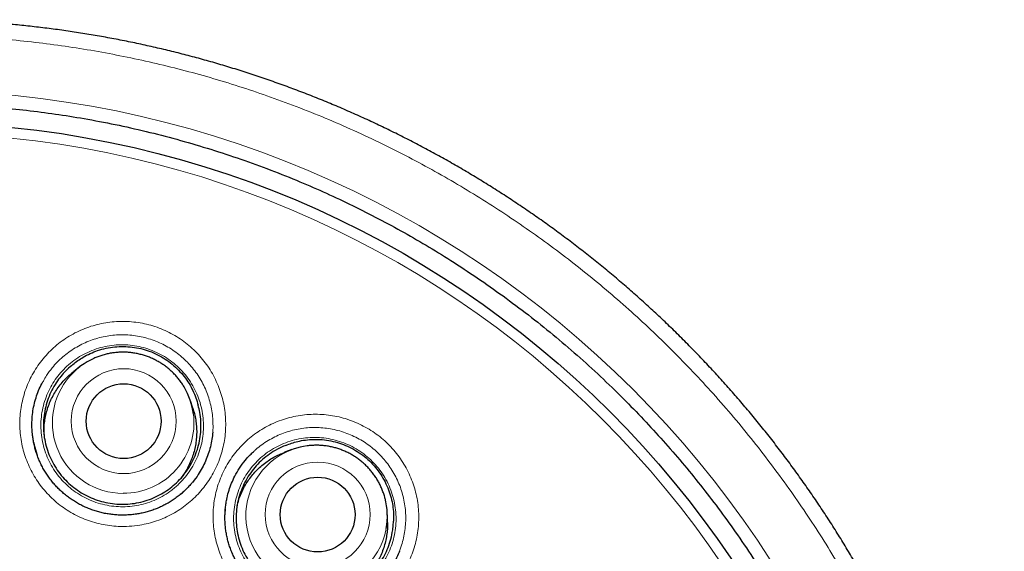
# Model space of a CAD drawing. Units: millimetres. Extents: x 8 to 960, y 12 to 931.
# Drawn here: x 564 to 581, y 922 to 931 of the extents above; entities that cross this region are included whole.
import ezdxf

# ---------------------------------------------------------------- set-up
doc = ezdxf.new("R2010")
doc.units = ezdxf.units.MM

msp = doc.modelspace()

# ---------------------------------------------------------------- linework, layer by layer
at = {"color": 7, "linetype": 'Continuous', "lineweight": 30}
for p, q in [((565.41, 925.391), (565.309, 925.314)), ((567.255, 924.714), (567.215, 924.834)), ((568.876, 924.034), (568.757, 923.991)), ((570.439, 922.844), (570.437, 922.97))]:
    msp.add_line(p, q, dxfattribs=at)
at = {"color": 8, "linetype": 'Continuous', "lineweight": 0}
for centre, radius in [((562.643, 913.216), 16.698), ((562.643, 913.216), 15.998), ((566.125, 924.5), 0.858), ((569.297, 922.972), 0.858)]:
    msp.add_circle(centre, radius, dxfattribs=at)
at = {"color": 7, "linetype": 'Continuous', "lineweight": 30}
for centre, radius in [((562.643, 913.216), 16.174), ((566.124, 924.5), 0.612), ((569.296, 922.972), 0.612)]:
    msp.add_circle(centre, radius, dxfattribs=at)
for centre, start, end in [((566.11, 924.474), 114.1704, 138.608), ((566.12, 924.471), 7.1298, 30.6727), ((569.275, 922.951), 97.5133, 120.8254), ((569.283, 922.946), 349.8579, 14.7162)]:
    msp.add_arc(centre, 1.154, start, end, dxfattribs=at)
at = {"color": 8, "linetype": 'Continuous', "lineweight": 0}
for centre, radius, start, end in [((566.114, 924.475), 1.156, 138.796, 270.0751), ((566.121, 924.473), 1.153, 269.7404, 7.0533), ((569.28, 922.952), 1.157, 121.0657, 269.9802), ((569.286, 922.946), 1.151, 269.7078, 349.8215)]:
    msp.add_arc(centre, radius, start, end, dxfattribs=at)
at = {"color": 7, "linetype": 'Continuous', "lineweight": 30}
for points, knots in [([(573.028, 898.523), (573.078, 898.559), (573.203, 898.649), (573.402, 898.799), (573.623, 898.97), (573.841, 899.144), (574.056, 899.321), (574.269, 899.501), (574.477, 899.684), (574.683, 899.87), (574.886, 900.059), (575.086, 900.251), (575.283, 900.447), (575.477, 900.645), (575.668, 900.847), (575.856, 901.051), (576.041, 901.259), (576.223, 901.47), (576.402, 901.684), (576.578, 901.901), (576.751, 902.12), (576.92, 902.343), (577.086, 902.568), (577.249, 902.796), (577.407, 903.025), (577.562, 903.257), (577.714, 903.491), (577.861, 903.727), (578.005, 903.966), (578.146, 904.206), (578.282, 904.449), (578.415, 904.693), (578.544, 904.94), (578.669, 905.188), (578.79, 905.439), (578.907, 905.69), (579.02, 905.943), (579.129, 906.198), (579.234, 906.455), (579.335, 906.713), (579.432, 906.972), (579.525, 907.233), (579.614, 907.496), (579.7, 907.76), (579.781, 908.027), (579.858, 908.295), (579.931, 908.564), (580, 908.833), (580.065, 909.103), (580.125, 909.375), (580.182, 909.648), (580.234, 909.922), (580.282, 910.196), (580.326, 910.47), (580.365, 910.745), (580.4, 911.02), (580.431, 911.296), (580.458, 911.571), (580.48, 911.847), (580.498, 912.124), (580.512, 912.401), (580.521, 912.678), (580.526, 912.956), (580.527, 913.233), (580.523, 913.51), (580.516, 913.787), (580.504, 914.063), (580.487, 914.341), (580.467, 914.618), (580.442, 914.895), (580.413, 915.17), (580.379, 915.445), (580.342, 915.719), (580.3, 915.993), (580.254, 916.267), (580.204, 916.541), (580.149, 916.813), (580.09, 917.085), (580.027, 917.356), (579.96, 917.626), (579.889, 917.895), (579.813, 918.163), (579.734, 918.429), (579.65, 918.694), (579.563, 918.957), (579.471, 919.219), (579.376, 919.478), (579.276, 919.736), (579.173, 919.992), (579.066, 920.246), (578.955, 920.499), (578.839, 920.751), (578.72, 921.001), (578.597, 921.248), (578.471, 921.493), (578.34, 921.737), (578.205, 921.98), (578.066, 922.221), (577.924, 922.46), (577.778, 922.696), (577.629, 922.929), (577.476, 923.16), (577.32, 923.389), (577.16, 923.615), (576.997, 923.839), (576.83, 924.061), (576.659, 924.28), (576.485, 924.496), (576.307, 924.711), (576.126, 924.922), (575.942, 925.131), (575.755, 925.336), (575.566, 925.537), (575.373, 925.735), (575.178, 925.931), (574.979, 926.123), (574.778, 926.312), (574.574, 926.498), (574.367, 926.68), (574.157, 926.86), (573.944, 927.037), (573.728, 927.21), (573.508, 927.381), (573.287, 927.548), (573.063, 927.712), (572.837, 927.871), (572.607, 928.028), (572.375, 928.182), (572.141, 928.332), (571.905, 928.478), (571.667, 928.62), (571.427, 928.758), (571.186, 928.892), (570.942, 929.022), (570.697, 929.149), (570.449, 929.271), (570.2, 929.39), (569.949, 929.505), (569.696, 929.616), (569.441, 929.724), (569.184, 929.827), (568.926, 929.926), (568.667, 930.021), (568.406, 930.112), (568.144, 930.199), (567.879, 930.283), (567.614, 930.362), (567.348, 930.437), (567.081, 930.507), (566.812, 930.574), (566.543, 930.636), (566.272, 930.695), (566, 930.749), (565.727, 930.799), (565.454, 930.845), (565.18, 930.887), (564.904, 930.924), (564.629, 930.957), (564.353, 930.986), (564.077, 931.011), (563.801, 931.031), (563.525, 931.047), (563.248, 931.059), (562.972, 931.066), (562.77, 931.069), (562.661, 931.068), (562.643, 931.068)], [0, 0, 0, 0, 0.004074, 0.010286, 0.016478, 0.022656, 0.028821, 0.034977, 0.041124, 0.047266, 0.053404, 0.059541, 0.065679, 0.071818, 0.077963, 0.084113, 0.090273, 0.096444, 0.102619, 0.108784, 0.114965, 0.121157, 0.127353, 0.133545, 0.139728, 0.145891, 0.152051, 0.158223, 0.164387, 0.170548, 0.176706, 0.182864, 0.189024, 0.195188, 0.201339, 0.207481, 0.213617, 0.219749, 0.225879, 0.232009, 0.238143, 0.244271, 0.250399, 0.256552, 0.262722, 0.268898, 0.27507, 0.281227, 0.287359, 0.293509, 0.299698, 0.305873, 0.312034, 0.318184, 0.324325, 0.33046, 0.336591, 0.342719, 0.348848, 0.354978, 0.361112, 0.367251, 0.373399, 0.379558, 0.38569, 0.391791, 0.39792, 0.404068, 0.410224, 0.416377, 0.422515, 0.428629, 0.434748, 0.4409, 0.447048, 0.453195, 0.459344, 0.465495, 0.471651, 0.477815, 0.483979, 0.490133, 0.49628, 0.502421, 0.508559, 0.514696, 0.520835, 0.526947, 0.533031, 0.539138, 0.545261, 0.551391, 0.557519, 0.563635, 0.56973, 0.575841, 0.58201, 0.588168, 0.594315, 0.600455, 0.606589, 0.612719, 0.618848, 0.624978, 0.631111, 0.637247, 0.643391, 0.649543, 0.655707, 0.661884, 0.668052, 0.674164, 0.68028, 0.686399, 0.692517, 0.698631, 0.70474, 0.710842, 0.716944, 0.723057, 0.72919, 0.735335, 0.741484, 0.747631, 0.753767, 0.759885, 0.76603, 0.772202, 0.778358, 0.784501, 0.790632, 0.796754, 0.80287, 0.80898, 0.815089, 0.821196, 0.827306, 0.833419, 0.839537, 0.845663, 0.8518, 0.857913, 0.864001, 0.870115, 0.876245, 0.882383, 0.888519, 0.894642, 0.900743, 0.906851, 0.912988, 0.919122, 0.925255, 0.931389, 0.937525, 0.943665, 0.949813, 0.955963, 0.962102, 0.968232, 0.974357, 0.980478, 0.986598, 0.992719, 0.998819, 1, 1, 1, 1]), ([(579.122, 913.216), (579.121, 913.388), (579.118, 913.734), (579.092, 914.251), (579.052, 914.767), (578.995, 915.282), (578.922, 915.794), (578.833, 916.304), (578.731, 916.797), (578.618, 917.273), (578.494, 917.731), (578.357, 918.186), (578.208, 918.636), (578.045, 919.082), (577.865, 919.536), (577.665, 919.998), (577.444, 920.467), (577.209, 920.928), (576.96, 921.382), (576.696, 921.828), (576.419, 922.265), (576.136, 922.681), (575.849, 923.077), (575.56, 923.453), (575.259, 923.821), (574.949, 924.18), (574.628, 924.53), (574.287, 924.881), (573.926, 925.231), (573.543, 925.579), (573.149, 925.916), (572.745, 926.239), (572.331, 926.55), (571.907, 926.848), (571.487, 927.124), (571.07, 927.38), (570.659, 927.617), (570.241, 927.842), (569.816, 928.055), (569.386, 928.255), (568.937, 928.449), (568.469, 928.634), (567.982, 928.809), (567.489, 928.969), (566.992, 929.114), (566.491, 929.243), (565.985, 929.356), (565.491, 929.45), (565.008, 929.527), (564.537, 929.588), (564.065, 929.636), (563.592, 929.67), (563.117, 929.691), (562.628, 929.698), (562.125, 929.69), (561.608, 929.666), (561.092, 929.625), (560.577, 929.568), (560.064, 929.495), (559.554, 929.406), (559.061, 929.304), (558.586, 929.19), (558.128, 929.067), (557.673, 928.93), (557.223, 928.781), (556.777, 928.618), (556.322, 928.438), (555.86, 928.238), (555.392, 928.017), (554.93, 927.782), (554.477, 927.533), (554.031, 927.269), (553.594, 926.992), (553.177, 926.709), (552.781, 926.422), (552.405, 926.132), (552.038, 925.832), (551.679, 925.522), (551.329, 925.201), (550.978, 924.86), (550.628, 924.499), (550.279, 924.116), (549.943, 923.722), (549.619, 923.318), (549.308, 922.904), (549.011, 922.48), (548.734, 922.059), (548.478, 921.643), (548.242, 921.231), (548.017, 920.814), (547.804, 920.389), (547.604, 919.959), (547.41, 919.51), (547.225, 919.042), (547.049, 918.555), (546.889, 918.062), (546.745, 917.565), (546.616, 917.064), (546.503, 916.558), (546.409, 916.064), (546.332, 915.581), (546.27, 915.11), (546.223, 914.638), (546.188, 914.165), (546.168, 913.69), (546.161, 913.201), (546.169, 912.698), (546.193, 912.181), (546.234, 911.665), (546.291, 911.15), (546.364, 910.637), (546.453, 910.127), (546.555, 909.634), (546.668, 909.159), (546.792, 908.7), (546.928, 908.246), (547.078, 907.796), (547.24, 907.35), (547.421, 906.895), (547.621, 906.433), (547.841, 905.965), (548.076, 905.503), (548.326, 905.05), (548.589, 904.604), (548.867, 904.167), (549.15, 903.75), (549.437, 903.354), (549.726, 902.978), (550.026, 902.611), (550.337, 902.252), (550.658, 901.902), (550.999, 901.551), (551.36, 901.201), (551.743, 900.852), (552.137, 900.516), (552.541, 900.192), (552.955, 899.881), (553.378, 899.584), (553.799, 899.307), (554.216, 899.051), (554.627, 898.815), (555.045, 898.59), (555.469, 898.377), (555.9, 898.177), (556.349, 897.983), (556.817, 897.798), (557.304, 897.622), (557.796, 897.462), (558.294, 897.318), (558.795, 897.189), (559.3, 897.076), (559.795, 896.982), (560.278, 896.905), (560.749, 896.843), (561.221, 896.796), (561.694, 896.761), (562.168, 896.741), (562.657, 896.734), (563.161, 896.742), (563.678, 896.766), (564.194, 896.807), (564.709, 896.864), (565.221, 896.937), (565.731, 897.026), (566.224, 897.128), (566.7, 897.241), (567.158, 897.365), (567.613, 897.501), (568.063, 897.651), (568.509, 897.813), (568.964, 897.994), (569.426, 898.194), (569.894, 898.414), (570.355, 898.649), (570.809, 898.899), (571.255, 899.162), (571.692, 899.44), (572.108, 899.723), (572.504, 900.01), (572.88, 900.299), (573.248, 900.599), (573.607, 900.91), (573.957, 901.231), (574.308, 901.571), (574.658, 901.933), (575.006, 902.316), (575.343, 902.71), (575.666, 903.114), (575.977, 903.528), (576.275, 903.951), (576.551, 904.372), (576.807, 904.789), (577.044, 905.2), (577.269, 905.618), (577.482, 906.042), (577.682, 906.473), (577.876, 906.922), (578.061, 907.39), (578.236, 907.877), (578.396, 908.369), (578.541, 908.867), (578.67, 909.368), (578.783, 909.873), (578.877, 910.368), (578.954, 910.851), (579.015, 911.321), (579.063, 911.794), (579.097, 912.267), (579.118, 912.741), (579.121, 913.058), (579.122, 913.216)], [0, 0, 0, 0, 0.005, 0.01, 0.015, 0.02, 0.025, 0.03, 0.035, 0.039583, 0.044167, 0.04875, 0.053333, 0.057917, 0.0625, 0.0675, 0.0725, 0.0775, 0.0825, 0.0875, 0.0925, 0.0975, 0.102083, 0.106667, 0.11125, 0.115833, 0.120417, 0.125, 0.13, 0.135, 0.14, 0.145, 0.15, 0.155, 0.16, 0.164583, 0.169167, 0.17375, 0.178333, 0.182917, 0.1875, 0.1925, 0.1975, 0.2025, 0.2075, 0.2125, 0.2175, 0.2225, 0.227083, 0.231667, 0.23625, 0.240833, 0.245417, 0.25, 0.255, 0.26, 0.265, 0.27, 0.275, 0.28, 0.285, 0.289583, 0.294167, 0.29875, 0.303333, 0.307917, 0.3125, 0.3175, 0.3225, 0.3275, 0.3325, 0.3375, 0.3425, 0.3475, 0.352083, 0.356667, 0.36125, 0.365833, 0.370417, 0.375, 0.38, 0.385, 0.39, 0.395, 0.4, 0.405, 0.41, 0.414583, 0.419167, 0.42375, 0.428333, 0.432917, 0.4375, 0.4425, 0.4475, 0.4525, 0.4575, 0.4625, 0.4675, 0.4725, 0.477083, 0.481667, 0.48625, 0.490833, 0.495417, 0.5, 0.505, 0.51, 0.515, 0.52, 0.525, 0.53, 0.535, 0.539583, 0.544167, 0.54875, 0.553333, 0.557917, 0.5625, 0.5675, 0.5725, 0.5775, 0.5825, 0.5875, 0.5925, 0.5975, 0.602083, 0.606667, 0.61125, 0.615833, 0.620417, 0.625, 0.63, 0.635, 0.64, 0.645, 0.65, 0.655, 0.66, 0.664583, 0.669167, 0.67375, 0.678333, 0.682917, 0.6875, 0.6925, 0.6975, 0.7025, 0.7075, 0.7125, 0.7175, 0.7225, 0.727083, 0.731667, 0.73625, 0.740833, 0.745417, 0.75, 0.755, 0.76, 0.765, 0.77, 0.775, 0.78, 0.785, 0.789583, 0.794167, 0.79875, 0.803333, 0.807917, 0.8125, 0.8175, 0.8225, 0.8275, 0.8325, 0.8375, 0.8425, 0.8475, 0.852083, 0.856667, 0.86125, 0.865833, 0.870417, 0.875, 0.88, 0.885, 0.89, 0.895, 0.9, 0.905, 0.91, 0.914583, 0.919167, 0.92375, 0.928333, 0.932917, 0.9375, 0.9425, 0.9475, 0.9525, 0.9575, 0.9625, 0.9675, 0.9725, 0.977083, 0.981667, 0.98625, 0.990833, 0.995417, 1, 1, 1, 1]), ([(565.293, 925.427), (565.32, 925.449), (565.374, 925.491), (565.468, 925.552), (565.576, 925.609), (565.702, 925.659), (565.836, 925.696), (565.978, 925.718), (566.122, 925.724), (566.265, 925.714), (566.407, 925.689), (566.545, 925.648), (566.678, 925.59), (566.804, 925.518), (566.919, 925.433), (567.023, 925.336), (567.115, 925.23), (567.194, 925.119), (567.257, 925.002), (567.308, 924.884), (567.332, 924.801), (567.343, 924.76)], [0, 0, 0, 0, 0.040022, 0.080044, 0.131156, 0.182264, 0.23801, 0.293944, 0.349706, 0.405407, 0.461278, 0.51697, 0.573249, 0.629726, 0.686017, 0.7405, 0.795143, 0.849625, 0.89971, 0.949925, 1, 1, 1, 1]), ([(567.112, 925.06), (567.112, 925.06), (567.101, 925.081), (567.075, 925.12), (567.034, 925.177), (566.989, 925.232), (566.941, 925.283), (566.89, 925.332), (566.836, 925.377), (566.779, 925.42), (566.72, 925.458), (566.659, 925.493), (566.596, 925.524), (566.531, 925.552), (566.464, 925.575), (566.396, 925.594), (566.327, 925.609), (566.257, 925.62), (566.187, 925.627), (566.117, 925.629), (566.046, 925.627), (565.976, 925.621), (565.906, 925.611), (565.837, 925.596), (565.769, 925.577), (565.702, 925.554), (565.659, 925.536), (565.638, 925.527)], [0, 0, 0, 0, 0.000251, 0.041902, 0.083557, 0.125214, 0.166875, 0.208538, 0.250204, 0.291873, 0.333544, 0.375217, 0.416892, 0.458568, 0.500246, 0.541924, 0.583603, 0.625282, 0.666961, 0.708639, 0.750316, 0.791991, 0.833665, 0.875337, 0.917007, 0.958674, 1, 1, 1, 1]), ([(565.293, 925.427), (565.262, 925.401), (565.2, 925.348), (565.116, 925.258), (565.036, 925.155), (564.964, 925.038), (564.903, 924.907), (564.856, 924.77), (564.825, 924.629), (564.811, 924.485), (564.812, 924.341), (564.83, 924.197), (564.864, 924.057), (564.914, 923.921), (564.979, 923.791), (565.057, 923.669), (565.149, 923.557), (565.253, 923.456), (565.368, 923.367), (565.492, 923.292), (565.623, 923.231), (565.761, 923.184), (565.903, 923.154), (566.047, 923.14), (566.192, 923.141), (566.336, 923.159), (566.477, 923.193), (566.613, 923.243), (566.74, 923.306), (566.857, 923.381), (566.965, 923.468), (567.065, 923.568), (567.155, 923.681), (567.232, 923.803), (567.295, 923.934), (567.342, 924.07), (567.374, 924.211), (567.39, 924.355), (567.389, 924.499), (567.374, 924.635), (567.353, 924.721), (567.343, 924.76)], [0, 0, 0, 0, 0.022199, 0.04445, 0.066649, 0.092762, 0.118958, 0.145071, 0.171184, 0.19738, 0.223493, 0.249606, 0.275802, 0.301915, 0.328028, 0.354224, 0.380337, 0.406449, 0.432646, 0.458758, 0.484871, 0.511067, 0.53718, 0.563293, 0.589489, 0.615602, 0.641715, 0.667911, 0.694024, 0.718497, 0.74297, 0.769083, 0.795279, 0.821392, 0.847505, 0.873701, 0.899814, 0.925927, 0.952123, 0.978236, 1, 1, 1, 1]), ([(564.823, 924.277), (564.822, 924.306), (564.82, 924.371), (564.828, 924.471), (564.845, 924.575), (564.87, 924.676), (564.903, 924.775), (564.945, 924.872), (564.995, 924.965), (565.053, 925.052), (565.117, 925.134), (565.189, 925.212), (565.254, 925.272), (565.296, 925.303), (565.31, 925.313)], [0, 0, 0, 0, 0.073408, 0.162764, 0.252121, 0.338954, 0.425788, 0.515144, 0.604501, 0.691334, 0.778168, 0.867524, 0.95688, 1, 1, 1, 1]), ([(564.631, 924.295), (564.629, 924.327), (564.622, 924.401), (564.624, 924.516), (564.635, 924.64), (564.657, 924.762), (564.689, 924.883), (564.732, 925), (564.772, 925.092), (564.802, 925.142), (564.811, 925.156)], [0, 0, 0, 0, 0.108232, 0.247605, 0.386482, 0.525359, 0.664733, 0.804106, 0.942983, 1, 1, 1, 1]), ([(567.255, 924.714), (567.264, 924.683), (567.284, 924.62), (567.304, 924.521), (567.316, 924.417), (567.32, 924.312), (567.314, 924.206), (567.3, 924.103), (567.277, 924.001), (567.245, 923.9), (567.205, 923.803), (567.157, 923.71), (567.108, 923.63), (567.072, 923.583), (567.057, 923.563)], [0, 0, 0, 0, 0.078631, 0.163676, 0.248721, 0.336237, 0.423753, 0.508798, 0.593844, 0.68136, 0.768876, 0.853921, 0.938966, 1, 1, 1, 1]), ([(567.58, 924.32), (567.577, 924.281), (567.569, 924.202), (567.544, 924.082), (567.51, 923.963), (567.465, 923.847), (567.41, 923.734), (567.341, 923.619), (567.283, 923.536), (567.244, 923.493), (567.239, 923.487)], [0, 0, 0, 0, 0.1268362, 0.2626325, 0.3984287, 0.5347103, 0.6709918, 0.8067881, 0.9765102, 1, 1, 1, 1]), ([(567.239, 923.488), (567.224, 923.47), (567.191, 923.432), (567.137, 923.378), (567.078, 923.323), (567.016, 923.273), (566.952, 923.225), (566.885, 923.181), (566.816, 923.141), (566.746, 923.105), (566.674, 923.073), (566.6, 923.045), (566.525, 923.021), (566.449, 923.001), (566.371, 922.985), (566.292, 922.974), (566.213, 922.966), (566.133, 922.962), (566.052, 922.963), (565.972, 922.968), (565.892, 922.978), (565.813, 922.991), (565.735, 923.009), (565.659, 923.031), (565.584, 923.057), (565.51, 923.087), (565.439, 923.12), (565.369, 923.158), (565.301, 923.199), (565.235, 923.244), (565.172, 923.292), (565.112, 923.344), (565.054, 923.399), (564.999, 923.457), (564.948, 923.517), (564.9, 923.581), (564.855, 923.647), (564.814, 923.715), (564.777, 923.785), (564.743, 923.857), (564.714, 923.93), (564.689, 924.004), (564.668, 924.08), (564.652, 924.157), (564.639, 924.229), (564.635, 924.275), (564.633, 924.295)], [0, 0, 0, 0, 0.020218, 0.043343, 0.066488, 0.089621, 0.112717, 0.135752, 0.158709, 0.181571, 0.20433, 0.226953, 0.249583, 0.272337, 0.295205, 0.318172, 0.341217, 0.36432, 0.387455, 0.410595, 0.43371, 0.456777, 0.479778, 0.502697, 0.525524, 0.548282, 0.570964, 0.593839, 0.616716, 0.639607, 0.662521, 0.685467, 0.708445, 0.73135, 0.754186, 0.777135, 0.80015, 0.823182, 0.846167, 0.869053, 0.89174, 0.914156, 0.936745, 0.959558, 0.982562, 1, 1, 1, 1]), ([(564.653, 924.149), (564.657, 924.13), (564.666, 924.086), (564.685, 924.018), (564.701, 923.965), (564.712, 923.938), (564.713, 923.936)], [0, 0, 0, 0, 0.253315, 0.606388, 0.960016, 1, 1, 1, 1]), ([(568.775, 924.104), (568.807, 924.116), (568.871, 924.141), (568.979, 924.171), (569.098, 924.194), (569.233, 924.205), (569.373, 924.2), (569.515, 924.179), (569.654, 924.143), (569.788, 924.091), (569.916, 924.025), (570.036, 923.945), (570.146, 923.851), (570.245, 923.745), (570.33, 923.63), (570.401, 923.507), (570.458, 923.378), (570.5, 923.248), (570.526, 923.118), (570.54, 922.99), (570.538, 922.905), (570.537, 922.862)], [0, 0, 0, 0, 0.040022, 0.080044, 0.131156, 0.182264, 0.23801, 0.293944, 0.349706, 0.405407, 0.461278, 0.51697, 0.573249, 0.629726, 0.686017, 0.7405, 0.795143, 0.849625, 0.89971, 0.949925, 1, 1, 1, 1]), ([(567.809, 923.219), (567.811, 923.229), (567.82, 923.279), (567.846, 923.369), (567.888, 923.486), (567.945, 923.609), (568.018, 923.734), (568.104, 923.851), (568.181, 923.939), (568.229, 923.983), (568.247, 923.999)], [0, 0, 0, 0, 0.032863, 0.169836, 0.306808, 0.443293, 0.61393, 0.784567, 0.921051, 1, 1, 1, 1]), ([(568.775, 924.104), (568.729, 924.083), (568.636, 924.043), (568.509, 923.964), (568.394, 923.873), (568.291, 923.771), (568.2, 923.659), (568.123, 923.537), (568.06, 923.407), (568.012, 923.27), (567.979, 923.129), (567.963, 922.986), (567.963, 922.841), (567.979, 922.697), (568.012, 922.556), (568.059, 922.419), (568.122, 922.288), (568.2, 922.166), (568.29, 922.052), (568.393, 921.95), (568.506, 921.859), (568.629, 921.782), (568.76, 921.719), (568.897, 921.671), (569.038, 921.638), (569.182, 921.622), (569.327, 921.622), (569.471, 921.638), (569.612, 921.67), (569.749, 921.718), (569.877, 921.779), (569.994, 921.853), (570.103, 921.938), (570.204, 922.037), (570.296, 922.149), (570.374, 922.27), (570.438, 922.4), (570.487, 922.536), (570.516, 922.66), (570.532, 922.769), (570.535, 922.831), (570.537, 922.862)], [0, 0, 0, 0, 0.027411, 0.054822, 0.080935, 0.107131, 0.133244, 0.159357, 0.185553, 0.211666, 0.237779, 0.263975, 0.290088, 0.316201, 0.342398, 0.368511, 0.394623, 0.42082, 0.446933, 0.473046, 0.499242, 0.525355, 0.551468, 0.577664, 0.603777, 0.62989, 0.656086, 0.682199, 0.708312, 0.734508, 0.760621, 0.785095, 0.809568, 0.835681, 0.861877, 0.88799, 0.914103, 0.940299, 0.966412, 0.983206, 1, 1, 1, 1]), ([(567.981, 923.12), (567.987, 923.144), (568.001, 923.201), (568.033, 923.29), (568.077, 923.387), (568.128, 923.479), (568.187, 923.565), (568.252, 923.647), (568.325, 923.723), (568.405, 923.792), (568.489, 923.855), (568.578, 923.91), (568.667, 923.956), (568.729, 923.979), (568.757, 923.99)], [0, 0, 0, 0, 0.0608, 0.145956, 0.233586, 0.321215, 0.406371, 0.491527, 0.579156, 0.666786, 0.751942, 0.837097, 0.924727, 1, 1, 1, 1]), ([(570.398, 923.239), (570.395, 923.252), (570.386, 923.288), (570.366, 923.345), (570.34, 923.41), (570.31, 923.474), (570.276, 923.536), (570.238, 923.595), (570.197, 923.653), (570.152, 923.707), (570.104, 923.759), (570.053, 923.808), (569.999, 923.853), (569.943, 923.896), (569.884, 923.934), (569.823, 923.969), (569.759, 924.001), (569.694, 924.028), (569.628, 924.052), (569.56, 924.071), (569.491, 924.086), (569.421, 924.097), (569.351, 924.104), (569.281, 924.106), (569.21, 924.104), (569.158, 924.101), (569.129, 924.096), (569.124, 924.095)], [0, 0, 0, 0, 0.0237599, 0.0657663, 0.1077757, 0.1497881, 0.1918034, 0.2338215, 0.2758422, 0.3178653, 0.3598905, 0.4019175, 0.4439462, 0.485976, 0.5280068, 0.5700381, 0.6120694, 0.6541005, 0.6961309, 0.7381603, 0.7801884, 0.8222148, 0.8642393, 0.9062615, 0.9482813, 0.9902985, 1, 1, 1, 1]), ([(567.028, 923.283), (567.042, 923.294), (567.077, 923.322), (567.118, 923.358), (567.144, 923.385), (567.151, 923.392)], [0, 0, 0, 0, 0.326879, 0.813578, 1, 1, 1, 1]), ([(570.061, 921.675), (570.047, 921.667), (570.012, 921.644), (569.952, 921.611), (569.881, 921.575), (569.809, 921.545), (569.735, 921.518), (569.66, 921.495), (569.583, 921.476), (569.505, 921.461), (569.426, 921.451), (569.347, 921.444), (569.266, 921.442), (569.186, 921.444), (569.106, 921.45), (569.027, 921.461), (568.948, 921.476), (568.87, 921.494), (568.794, 921.518), (568.719, 921.545), (568.647, 921.576), (568.576, 921.61), (568.506, 921.649), (568.439, 921.691), (568.374, 921.737), (568.312, 921.787), (568.252, 921.839), (568.195, 921.895), (568.141, 921.954), (568.091, 922.015), (568.043, 922.08), (568, 922.146), (567.959, 922.215), (567.923, 922.286), (567.891, 922.359), (567.863, 922.432), (567.839, 922.507), (567.819, 922.582), (567.803, 922.66), (567.791, 922.739), (567.784, 922.818), (567.78, 922.899), (567.781, 922.98), (567.786, 923.06), (567.795, 923.14), (567.805, 923.193), (567.809, 923.219)], [0, 0, 0, 0, 0.013648, 0.036611, 0.05948, 0.082246, 0.104876, 0.127513, 0.150274, 0.173149, 0.196123, 0.219175, 0.242284, 0.265426, 0.288572, 0.311692, 0.334764, 0.357769, 0.380692, 0.403523, 0.426284, 0.448966, 0.471843, 0.494721, 0.517612, 0.540526, 0.563471, 0.586447, 0.609351, 0.632184, 0.655129, 0.678141, 0.701169, 0.724149, 0.747031, 0.769713, 0.792124, 0.814708, 0.837516, 0.860515, 0.883669, 0.906934, 0.930263, 0.953607, 0.976899, 1, 1, 1, 1]), ([(567.786, 923.068), (567.786, 923.063), (567.784, 923.051), (567.784, 923.038), (567.783, 923.03)], [0, 0, 0, 0, 0.375008, 1, 1, 1, 1]), ([(570.438, 922.844), (570.439, 922.825), (570.44, 922.771), (570.433, 922.683), (570.418, 922.579), (570.394, 922.478), (570.361, 922.378), (570.319, 922.281), (570.27, 922.188), (570.213, 922.1), (570.149, 922.017), (570.077, 921.939), (570.004, 921.871), (569.953, 921.833), (569.929, 921.815)], [0, 0, 0, 0, 0.046533, 0.135667, 0.222286, 0.308904, 0.398039, 0.487174, 0.573792, 0.66041, 0.749545, 0.83868, 0.925298, 1, 1, 1, 1]), ([(570.633, 922.371), (570.627, 922.355), (570.606, 922.3), (570.561, 922.211), (570.493, 922.095), (570.407, 921.978), (570.335, 921.903), (570.3, 921.865)], [0, 0, 0, 0, 0.082942, 0.287317, 0.490965, 0.745482, 1, 1, 1, 1])]:
    msp.add_open_spline(points, degree=3, knots=knots, dxfattribs=at)
at = {"color": 8, "linetype": 'Continuous', "lineweight": 0}
for points, knots in [([(562.643, 895.383), (562.802, 895.384), (563.119, 895.386), (563.595, 895.407), (564.07, 895.441), (564.544, 895.487), (565.02, 895.548), (565.496, 895.621), (565.974, 895.709), (566.449, 895.81), (566.921, 895.925), (567.392, 896.052), (567.862, 896.194), (568.33, 896.35), (568.793, 896.519), (569.252, 896.7), (569.705, 896.895), (570.152, 897.102), (570.594, 897.321), (571.037, 897.557), (571.481, 897.809), (571.924, 898.079), (572.36, 898.361), (572.779, 898.651), (573.183, 898.947), (573.571, 899.248), (573.951, 899.559), (574.322, 899.881), (574.684, 900.213), (575.037, 900.554), (575.38, 900.906), (575.719, 901.273), (576.053, 901.655), (576.381, 902.054), (576.697, 902.462), (576.996, 902.872), (577.279, 903.283), (577.546, 903.694), (577.802, 904.113), (578.046, 904.538), (578.278, 904.97), (578.498, 905.408), (578.706, 905.852), (578.905, 906.309), (579.093, 906.78), (579.271, 907.264), (579.435, 907.752), (579.582, 908.237), (579.713, 908.718), (579.829, 909.193), (579.931, 909.672), (580.021, 910.153), (580.097, 910.637), (580.16, 911.122), (580.209, 911.609), (580.246, 912.106), (580.269, 912.611), (580.277, 913.126), (580.27, 913.64), (580.249, 914.146), (580.213, 914.642), (580.165, 915.128), (580.104, 915.614), (580.029, 916.097), (579.941, 916.578), (579.84, 917.056), (579.726, 917.532), (579.596, 918.012), (579.451, 918.496), (579.289, 918.984), (579.112, 919.467), (578.925, 919.936), (578.728, 920.391), (578.523, 920.833), (578.305, 921.269), (578.075, 921.699), (577.834, 922.122), (577.581, 922.538), (577.316, 922.948), (577.036, 923.357), (576.74, 923.764), (576.427, 924.169), (576.102, 924.565), (575.771, 924.946), (575.436, 925.31), (575.096, 925.659), (574.746, 925.999), (574.386, 926.33), (574.016, 926.651), (573.638, 926.962), (573.253, 927.261), (572.86, 927.548), (572.46, 927.825), (572.053, 928.091), (571.638, 928.345), (571.217, 928.588), (570.789, 928.819), (570.347, 929.042), (569.892, 929.256), (569.423, 929.46), (568.948, 929.65), (568.476, 929.823), (568.007, 929.98), (567.541, 930.122), (567.072, 930.251), (566.6, 930.367), (566.124, 930.469), (565.646, 930.559), (565.166, 930.636), (564.675, 930.7), (564.175, 930.751), (563.665, 930.789), (563.154, 930.812), (562.813, 930.815), (562.643, 930.816)], [0, 0, 0, 0, 0.008577, 0.017159, 0.025743, 0.034326, 0.042903, 0.051651, 0.060403, 0.069157, 0.07791, 0.086657, 0.09554, 0.104427, 0.113313, 0.122196, 0.131079, 0.139965, 0.148852, 0.157735, 0.167084, 0.176437, 0.18579, 0.195139, 0.203987, 0.212838, 0.221689, 0.230536, 0.239384, 0.248235, 0.257086, 0.265934, 0.275233, 0.284536, 0.293838, 0.303137, 0.311969, 0.320804, 0.32964, 0.338472, 0.347304, 0.35614, 0.364975, 0.373808, 0.383091, 0.392378, 0.401665, 0.410948, 0.419765, 0.428586, 0.437407, 0.446225, 0.455042, 0.463863, 0.472684, 0.481502, 0.490769, 0.50004, 0.509311, 0.518578, 0.527387, 0.536199, 0.545011, 0.55382, 0.562629, 0.571441, 0.580253, 0.589062, 0.59832, 0.607583, 0.616846, 0.626105, 0.634883, 0.643664, 0.652445, 0.661223, 0.67, 0.678781, 0.687562, 0.696339, 0.705565, 0.714795, 0.724025, 0.733251, 0.742022, 0.750795, 0.759567, 0.7684, 0.777234, 0.786067, 0.79483, 0.803597, 0.812364, 0.821127, 0.82989, 0.838657, 0.847424, 0.856187, 0.865397, 0.874611, 0.883825, 0.893035, 0.901798, 0.910564, 0.91933, 0.928093, 0.936855, 0.945621, 0.954387, 0.96315, 0.972361, 0.981575, 0.990789, 1, 1, 1, 1]), ([(565.456, 926.002), (565.5, 926.02), (565.588, 926.054), (565.726, 926.091), (565.865, 926.117), (566.006, 926.132), (566.148, 926.134), (566.29, 926.124), (566.431, 926.103), (566.569, 926.07), (566.704, 926.025), (566.835, 925.969), (566.961, 925.903), (567.08, 925.826), (567.193, 925.739), (567.298, 925.643), (567.394, 925.539), (567.482, 925.427), (567.559, 925.309), (567.626, 925.184), (567.683, 925.053), (567.728, 924.919), (567.762, 924.782), (567.784, 924.642), (567.794, 924.5), (567.793, 924.359), (567.779, 924.218), (567.753, 924.079), (567.716, 923.942), (567.667, 923.809), (567.607, 923.681), (567.537, 923.558), (567.456, 923.441), (567.366, 923.332), (567.267, 923.231), (567.16, 923.138), (567.045, 923.055), (566.923, 922.982), (566.796, 922.919), (566.664, 922.867), (566.528, 922.826), (566.377, 922.795), (566.213, 922.777), (566.047, 922.775), (565.894, 922.789), (565.754, 922.814), (565.616, 922.85), (565.482, 922.897), (565.353, 922.955), (565.228, 923.025), (565.11, 923.104), (565, 923.193), (564.897, 923.291), (564.803, 923.397), (564.717, 923.511), (564.642, 923.631), (564.578, 923.757), (564.524, 923.889), (564.481, 924.024), (564.45, 924.162), (564.431, 924.303), (564.424, 924.444), (564.429, 924.586), (564.445, 924.726), (564.474, 924.865), (564.514, 925.001), (564.566, 925.133), (564.628, 925.26), (564.701, 925.381), (564.785, 925.496), (564.877, 925.603), (564.978, 925.702), (565.087, 925.793), (565.204, 925.873), (565.327, 925.945), (565.413, 925.983), (565.456, 926.002)], [0, 0, 0, 0, 0.0133996, 0.0268471, 0.0402946, 0.0536942, 0.0670938, 0.0805412, 0.0939887, 0.1073883, 0.1207879, 0.1342354, 0.1476829, 0.1610825, 0.1744821, 0.1879296, 0.201377, 0.2147766, 0.2281762, 0.2416237, 0.2550712, 0.2684708, 0.2818704, 0.2953179, 0.3087654, 0.322165, 0.3355646, 0.3490121, 0.3624595, 0.3758591, 0.3892587, 0.4027062, 0.4161537, 0.4295533, 0.4429529, 0.4564004, 0.4698479, 0.4832475, 0.4966471, 0.5100946, 0.5235421, 0.5369417, 0.553699, 0.5704563, 0.5838559, 0.5973034, 0.6107509, 0.6241505, 0.6375501, 0.6509975, 0.664445, 0.6778446, 0.6912442, 0.7046917, 0.7181392, 0.7315388, 0.7449384, 0.7583859, 0.7718334, 0.7852329, 0.7986325, 0.81208, 0.8255275, 0.8389271, 0.8523267, 0.8657742, 0.8792217, 0.8926213, 0.9060209, 0.9194684, 0.9329159, 0.9463155, 0.9597127, 0.9731577, 0.9866028, 1, 1, 1, 1]), ([(564.811, 925.156), (564.828, 925.187), (564.87, 925.262), (564.947, 925.365), (565.037, 925.466), (565.128, 925.552), (565.225, 925.629), (565.329, 925.699), (565.438, 925.759), (565.552, 925.81), (565.67, 925.851), (565.791, 925.883), (565.914, 925.903), (566.039, 925.914), (566.164, 925.914), (566.288, 925.904), (566.411, 925.883), (566.533, 925.851), (566.651, 925.81), (566.765, 925.759), (566.874, 925.699), (566.978, 925.629), (567.076, 925.551), (567.167, 925.466), (567.25, 925.373), (567.325, 925.273), (567.392, 925.167), (567.45, 925.056), (567.497, 924.941), (567.535, 924.822), (567.563, 924.701), (567.58, 924.577), (567.586, 924.453), (567.586, 924.367), (567.581, 924.323), (567.58, 924.32)], [0, 0, 0, 0, 0.026066, 0.064877, 0.095921, 0.127075, 0.158229, 0.189272, 0.220316, 0.25147, 0.282624, 0.313668, 0.344711, 0.375865, 0.407019, 0.438063, 0.469106, 0.50026, 0.531414, 0.562458, 0.593501, 0.624655, 0.65581, 0.686853, 0.717896, 0.749051, 0.780205, 0.811248, 0.842291, 0.873446, 0.9046, 0.935643, 0.966687, 0.997841, 1, 1, 1, 1]), ([(567.038, 923.483), (567.07, 923.517), (567.134, 923.584), (567.218, 923.7), (567.291, 923.826), (567.351, 923.963), (567.395, 924.106), (567.422, 924.252), (567.432, 924.401), (567.427, 924.55), (567.404, 924.698), (567.364, 924.842), (567.309, 924.981), (567.238, 925.112), (567.153, 925.236), (567.055, 925.349), (566.945, 925.45), (566.824, 925.538), (566.694, 925.612), (566.556, 925.671), (566.413, 925.715), (566.266, 925.742), (566.116, 925.752), (565.967, 925.746), (565.819, 925.723), (565.674, 925.684), (565.535, 925.628), (565.403, 925.558), (565.28, 925.473), (565.168, 925.375), (565.069, 925.267), (564.984, 925.152), (564.913, 925.029), (564.853, 924.895), (564.809, 924.753), (564.78, 924.607), (564.768, 924.458), (564.773, 924.309), (564.795, 924.161), (564.833, 924.017), (564.888, 923.877), (564.957, 923.745), (565.041, 923.621), (565.139, 923.508), (565.248, 923.406), (565.369, 923.317), (565.498, 923.242), (565.635, 923.181), (565.779, 923.137), (565.926, 923.109), (566.075, 923.097), (566.225, 923.102), (566.373, 923.124), (566.517, 923.162), (566.657, 923.217), (566.789, 923.286), (566.895, 923.358), (566.977, 923.425), (567.018, 923.464), (567.038, 923.483)], [0, 0, 0, 0, 0.016751, 0.033501, 0.05138, 0.069316, 0.087195, 0.105073, 0.123009, 0.140888, 0.158766, 0.176702, 0.194581, 0.21246, 0.230395, 0.248274, 0.266153, 0.284088, 0.301967, 0.319846, 0.337781, 0.35566, 0.373539, 0.391475, 0.409353, 0.427232, 0.445168, 0.463046, 0.480925, 0.498861, 0.516739, 0.533495, 0.550252, 0.56813, 0.586066, 0.603945, 0.621823, 0.639759, 0.657638, 0.675516, 0.693452, 0.711331, 0.72921, 0.747145, 0.765024, 0.782903, 0.800838, 0.818717, 0.836596, 0.854531, 0.87241, 0.890289, 0.908225, 0.926103, 0.943982, 0.961918, 0.979796, 0.989898, 1, 1, 1, 1]), ([(568.636, 924.492), (568.681, 924.509), (568.769, 924.542), (568.907, 924.577), (569.047, 924.601), (569.188, 924.613), (569.33, 924.613), (569.472, 924.602), (569.612, 924.578), (569.749, 924.543), (569.883, 924.496), (570.013, 924.438), (570.138, 924.37), (570.256, 924.291), (570.368, 924.203), (570.471, 924.105), (570.566, 924), (570.652, 923.886), (570.728, 923.766), (570.793, 923.64), (570.848, 923.509), (570.892, 923.374), (570.924, 923.236), (570.944, 923.095), (570.952, 922.954), (570.948, 922.812), (570.933, 922.671), (570.905, 922.532), (570.866, 922.396), (570.816, 922.264), (570.754, 922.136), (570.682, 922.015), (570.6, 921.899), (570.508, 921.791), (570.408, 921.691), (570.299, 921.6), (570.183, 921.519), (570.061, 921.447), (569.933, 921.386), (569.801, 921.336), (569.664, 921.298), (569.513, 921.268), (569.348, 921.253), (569.183, 921.254), (569.03, 921.27), (568.89, 921.296), (568.753, 921.335), (568.62, 921.384), (568.492, 921.445), (568.369, 921.516), (568.252, 921.597), (568.142, 921.687), (568.041, 921.787), (567.948, 921.895), (567.865, 922.01), (567.791, 922.131), (567.728, 922.259), (567.677, 922.391), (567.636, 922.527), (567.607, 922.666), (567.59, 922.807), (567.584, 922.948), (567.591, 923.09), (567.61, 923.23), (567.64, 923.369), (567.682, 923.504), (567.735, 923.635), (567.799, 923.762), (567.874, 923.882), (567.959, 923.995), (568.053, 924.102), (568.155, 924.199), (568.265, 924.288), (568.383, 924.367), (568.506, 924.436), (568.593, 924.474), (568.636, 924.492)], [0, 0, 0, 0, 0.0134, 0.026847, 0.040295, 0.053694, 0.067094, 0.080541, 0.093989, 0.107388, 0.120788, 0.134235, 0.147683, 0.161082, 0.174482, 0.18793, 0.201377, 0.214777, 0.228176, 0.241624, 0.255071, 0.268471, 0.28187, 0.295318, 0.308765, 0.322165, 0.335565, 0.349012, 0.36246, 0.375859, 0.389259, 0.402706, 0.416154, 0.429553, 0.442953, 0.4564, 0.469848, 0.483247, 0.496647, 0.510095, 0.523542, 0.536942, 0.553701, 0.57046, 0.583859, 0.597307, 0.610754, 0.624154, 0.637553, 0.651001, 0.664448, 0.677848, 0.691247, 0.704695, 0.718142, 0.731542, 0.744942, 0.758389, 0.771837, 0.785236, 0.798636, 0.812083, 0.825531, 0.83893, 0.85233, 0.865777, 0.879225, 0.892624, 0.906024, 0.919472, 0.932919, 0.946319, 0.959715, 0.973159, 0.986604, 1, 1, 1, 1]), ([(568.247, 923.999), (568.26, 924.012), (568.302, 924.053), (568.382, 924.114), (568.485, 924.184), (568.595, 924.244), (568.709, 924.294), (568.827, 924.335), (568.947, 924.366), (569.071, 924.387), (569.195, 924.397), (569.32, 924.396), (569.444, 924.386), (569.568, 924.364), (569.689, 924.332), (569.806, 924.291), (569.92, 924.239), (570.03, 924.178), (570.133, 924.109), (570.231, 924.03), (570.322, 923.944), (570.405, 923.851), (570.48, 923.751), (570.546, 923.645), (570.603, 923.534), (570.651, 923.418), (570.688, 923.299), (570.716, 923.177), (570.733, 923.054), (570.739, 922.929), (570.735, 922.805), (570.721, 922.681), (570.696, 922.559), (570.667, 922.455), (570.642, 922.394), (570.633, 922.371)], [0, 0, 0, 0, 0.013254, 0.044543, 0.07572, 0.106896, 0.138185, 0.169473, 0.20065, 0.231827, 0.263115, 0.294403, 0.32558, 0.356757, 0.388046, 0.419334, 0.450511, 0.481688, 0.512976, 0.544264, 0.575441, 0.606618, 0.637906, 0.669195, 0.700372, 0.731549, 0.762837, 0.794125, 0.825302, 0.856479, 0.887767, 0.919056, 0.950232, 0.981409, 1, 1, 1, 1]), ([(570.186, 921.962), (570.22, 921.998), (570.288, 922.07), (570.375, 922.192), (570.448, 922.322), (570.505, 922.459), (570.547, 922.603), (570.573, 922.75), (570.582, 922.899), (570.574, 923.048), (570.549, 923.195), (570.508, 923.339), (570.451, 923.478), (570.379, 923.609), (570.292, 923.731), (570.193, 923.843), (570.081, 923.943), (569.959, 924.03), (569.828, 924.103), (569.69, 924.161), (569.546, 924.202), (569.399, 924.228), (569.25, 924.237), (569.1, 924.229), (568.953, 924.204), (568.809, 924.163), (568.671, 924.106), (568.54, 924.034), (568.418, 923.948), (568.307, 923.849), (568.208, 923.737), (568.121, 923.616), (568.049, 923.485), (567.993, 923.347), (567.952, 923.203), (567.927, 923.056), (567.92, 922.907), (567.928, 922.758), (567.954, 922.61), (567.997, 922.467), (568.054, 922.329), (568.128, 922.198), (568.215, 922.077), (568.315, 921.965), (568.427, 921.866), (568.55, 921.78), (568.681, 921.708), (568.82, 921.652), (568.964, 921.611), (569.112, 921.586), (569.261, 921.579), (569.411, 921.588), (569.558, 921.613), (569.701, 921.655), (569.839, 921.713), (569.966, 921.785), (570.083, 921.867), (570.152, 921.93), (570.186, 921.962)], [0, 0, 0, 0, 0.017879, 0.035815, 0.053694, 0.071573, 0.089509, 0.107388, 0.125266, 0.143202, 0.161081, 0.17896, 0.196896, 0.214775, 0.232654, 0.25059, 0.268469, 0.286348, 0.304284, 0.322163, 0.340041, 0.357977, 0.375856, 0.393735, 0.411671, 0.42955, 0.447429, 0.465365, 0.483244, 0.501123, 0.519059, 0.536938, 0.554816, 0.572752, 0.590631, 0.60851, 0.626446, 0.644325, 0.662204, 0.68014, 0.698019, 0.715898, 0.733834, 0.751713, 0.769591, 0.787527, 0.805406, 0.823285, 0.841221, 0.8591, 0.876979, 0.894915, 0.912794, 0.930673, 0.948609, 0.966488, 0.983244, 1, 1, 1, 1])]:
    msp.add_open_spline(points, degree=3, knots=knots, dxfattribs=at)

doc.saveas('drawing.dxf')
